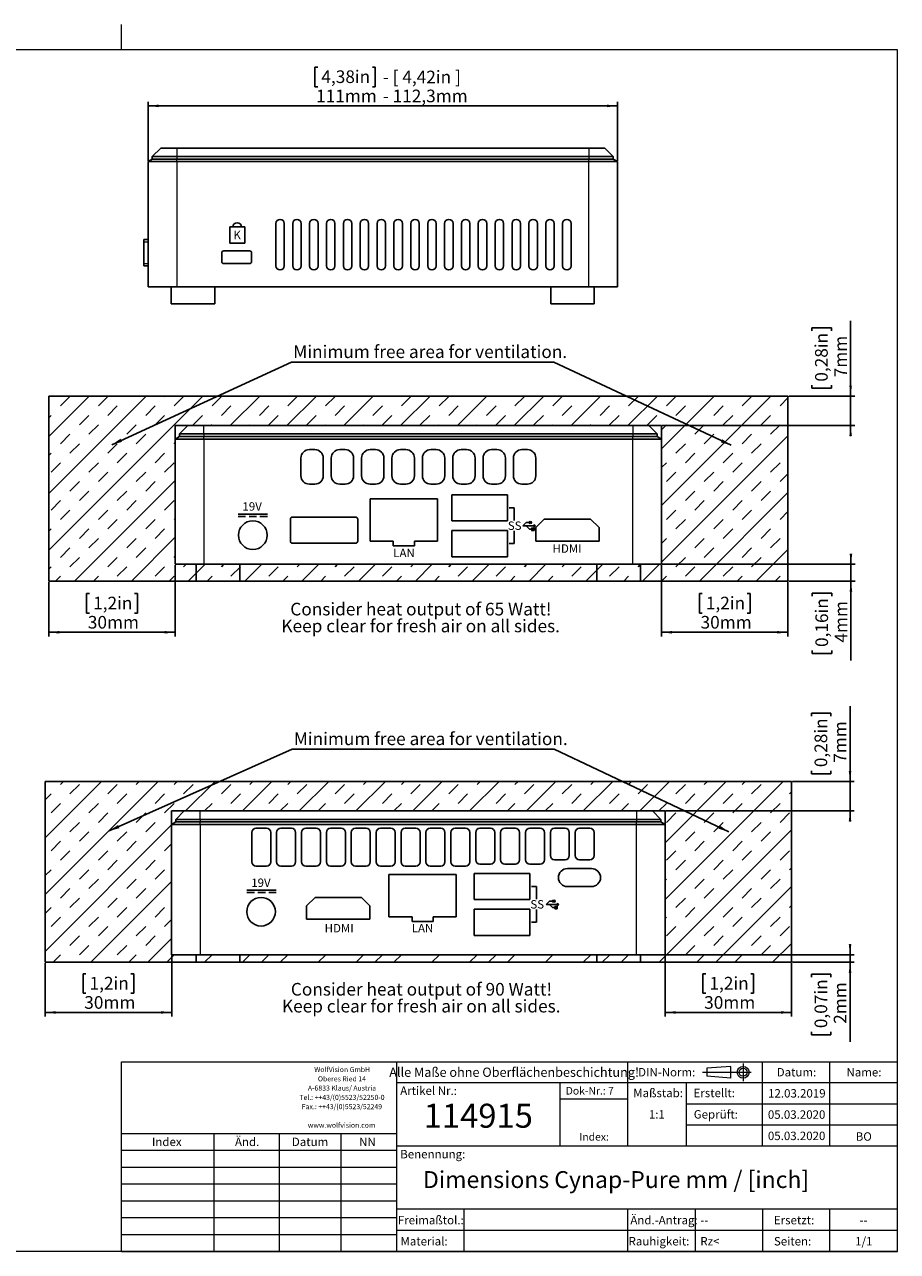
# Model space of a CAD drawing. Units: millimetres. Extents: x 0 to 414, y 0 to 297.
# Drawn here: x 207 to 414, y 6 to 297 of the extents above; entities that cross this region are included whole.
import ezdxf

# ---------------------------------------------------------------- set-up
doc = ezdxf.new("R2010")
doc.units = ezdxf.units.MM
doc.layers.add('BEMAßUNG', color=7, linetype='Continuous')
doc.layers.add('KONTUR', color=7, linetype='Continuous')
doc.styles.add('SLDTEXTSTYLE0', font='TXT', dxfattribs={"width": 0.605})
doc.dimstyles.new('SLDDIMSTYLE0', dxfattribs={"dimtxt": 3, "dimasz": 2.5, "dimexe": 0, "dimexo": 0.0625, "dimgap": 0.75, "dimtad": 1, "dimdec": 0, "dimrnd": 1e-09, "dimzin": 12, "dimdsep": 46, "dimtxsty": 'SLDTEXTSTYLE0', "dimsah": 1, "dimcen": 0.09, "dimadec": 0, "dimazin": 3, "dimtfac": 1, "dimtofl": 0, "dimtmove": 0, "dimatfit": 3, "dimfxl": 0, "dimfrac": 2, "dimtolj": 1, "dimtzin": 12, "dimarcsym": 0})
doc.dimstyles.new('SLDDIMSTYLE1', dxfattribs={"dimtxt": 3, "dimasz": 2.5, "dimexe": 0, "dimexo": 0.0625, "dimgap": 0.75, "dimtad": 1, "dimrnd": 1e-09, "dimzin": 12, "dimdsep": 46, "dimtxsty": 'SLDTEXTSTYLE0', "dimsah": 1, "dimcen": 0.09, "dimadec": 0, "dimazin": 3, "dimtfac": 1, "dimtofl": 0, "dimtmove": 0, "dimatfit": 3, "dimfxl": 0, "dimfrac": 2, "dimtolj": 1, "dimtzin": 12, "dimarcsym": 0})
doc.dimstyles.new('SLDDIMSTYLE2', dxfattribs={"dimtxt": 3, "dimasz": 2.5, "dimexe": 0, "dimexo": 0.0625, "dimgap": 0.75, "dimtad": 1, "dimrnd": 1e-09, "dimzin": 12, "dimdsep": 46, "dimtxsty": 'SLDTEXTSTYLE0', "dimsah": 1, "dimcen": 0.09, "dimadec": 0, "dimazin": 3, "dimtfac": 1, "dimtmove": 0, "dimatfit": 0, "dimfxl": 0, "dimfrac": 2, "dimtolj": 1, "dimtzin": 12, "dimarcsym": 0})
doc.dimstyles.new('SLDDIMSTYLE3', dxfattribs={"dimtxt": 3, "dimasz": 2.5, "dimexe": 0, "dimexo": 0.0625, "dimgap": 0.75, "dimtad": 1, "dimdec": 1, "dimrnd": 1e-09, "dimzin": 12, "dimdsep": 46, "dimtxsty": 'SLDTEXTSTYLE0', "dimsah": 1, "dimcen": 0.09, "dimadec": 0, "dimazin": 3, "dimtfac": 1, "dimtmove": 0, "dimatfit": 0, "dimfxl": 0, "dimfrac": 2, "dimtolj": 1, "dimtzin": 12, "dimarcsym": 0})
doc.dimstyles.new('SLDDIMSTYLE4', dxfattribs={"dimtxt": 0.18, "dimasz": 2.5, "dimexe": 0, "dimexo": 0.0625, "dimgap": 0, "dimtad": 0, "dimtih": 1, "dimtoh": 1, "dimdec": 0, "dimrnd": 1e-09, "dimzin": 0, "dimdsep": 46, "dimtxsty": 'Standard', "dimsah": 1, "dimcen": 0.09, "dimadec": 0, "dimazin": 0, "dimtfac": 2.5, "dimtdec": 0, "dimtofl": 0, "dimtmove": 0, "dimatfit": 3, "dimfxl": 0, "dimfrac": 2, "dimtolj": 1, "dimtzin": 0, "dimarcsym": 0})
doc.dimstyles.new('SLDDIMSTYLE8', dxfattribs={"dimtxt": 3, "dimasz": 2.5, "dimexe": 0, "dimexo": 0.0625, "dimgap": 0.75, "dimtad": 1, "dimdec": 0, "dimrnd": 1e-09, "dimzin": 12, "dimdsep": 46, "dimtxsty": 'SLDTEXTSTYLE0', "dimsah": 1, "dimcen": 0.09, "dimadec": 0, "dimazin": 3, "dimtfac": 1, "dimtmove": 0, "dimatfit": 0, "dimfxl": 0, "dimfrac": 2, "dimtolj": 1, "dimtzin": 12, "dimarcsym": 0})

# ---------------------------------------------------------------- blocks, each defined once
blk = doc.blocks.new('SW_NOTE_1')
at = {"layer": 'BEMAßUNG', "color": 0, "char_height": 1.2, "attachment_point": 2, "style": 'SLDTEXTSTYLE0'}
for s, insert in [('WolfVision GmbH', (6.45, 1.55)), ('A-6833 Klaus/ Austria', (6.4, -2.85)), ('Oberes Ried 14', (6.39, -0.65)), ('Tel.: ++43/(0)5523/52250-0', (6.39, -5.05)), ('Fax.: ++43/(0)5523/52249', (6.38, -7.25)), ('www.wolfvision.com', (6.3, -11.65))]:
    blk.add_mtext(s, dxfattribs=dict(at, insert=insert))
blk = doc.blocks.new('_D_2')
at = {"layer": 'BEMAßUNG'}
for p, q in [((276.54, 286.86), (275.85, 286.86)), ((275.85, 286.86), (275.85, 282.26)), ((289.48, 286.86), (290.17, 286.86)), ((290.17, 286.86), (290.17, 282.26)), ((275.85, 282.26), (276.54, 282.26)), ((290.17, 282.26), (289.48, 282.26)), ((236.3, 264.7), (236.3, 278.7)), ((347.6, 277.7), (236.3, 277.7)), ((347.6, 264.7), (347.6, 278.7))]:
    blk.add_line(p, q, dxfattribs=at)
for points in [[(236.3, 277.7), (238.8, 277.39), (238.8, 278.01)], [(347.6, 277.7), (345.1, 278.01), (345.1, 277.39)]]:
    blk.add_solid(points, dxfattribs=at)
at = {"layer": 'BEMAßUNG', "char_height": 3, "attachment_point": 1, "style": 'SLDTEXTSTYLE0'}
for s, insert in [('4,38in', (277.39, 286.13)), ('111mm', (276.14, 281.56))]:
    blk.add_mtext(s, dxfattribs=dict(at, insert=insert))
blk = doc.blocks.new('SW_NOTE_4')
at = {"layer": 'BEMAßUNG', "color": 0, "char_height": 3, "attachment_point": 1, "style": 'SLDTEXTSTYLE0'}
for s, insert in [('- [ 4,42in ]', (0, 3.87)), ('- 112,3mm', (0, -0.63))]:
    blk.add_mtext(s, dxfattribs=dict(at, insert=insert))
blk = doc.blocks.new('_D_3')
at = {"layer": 'BEMAßUNG'}
for p, q in [((242.74, 168.78), (242.74, 151.86)), ((212.74, 164.78), (212.74, 151.86)), ((222.41, 162.03), (221.72, 162.03)), ((221.72, 162.03), (221.72, 157.42)), ((233.06, 162.03), (233.75, 162.03)), ((233.75, 162.03), (233.75, 157.42)), ((221.72, 157.42), (222.41, 157.42)), ((233.75, 157.42), (233.06, 157.42)), ((242.74, 152.86), (212.74, 152.86))]:
    blk.add_line(p, q, dxfattribs=at)
for points in [[(212.74, 152.86), (215.24, 152.55), (215.24, 153.17)], [(242.74, 152.86), (240.24, 153.17), (240.24, 152.55)]]:
    blk.add_solid(points, dxfattribs=at)
at = {"layer": 'BEMAßUNG', "char_height": 3, "attachment_point": 1, "style": 'SLDTEXTSTYLE0'}
for s, insert in [('1,2in', (223.27, 161.29)), ('30mm', (222.01, 156.73))]:
    blk.add_mtext(s, dxfattribs=dict(at, insert=insert))
blk = doc.blocks.new('_D_4')
at = {"layer": 'BEMAßUNG'}
for p, q in [((358.04, 168.78), (358.04, 151.86)), ((388.04, 164.78), (388.04, 151.86)), ((367.71, 162.03), (367.02, 162.03)), ((367.02, 162.03), (367.02, 157.42)), ((378.36, 162.03), (379.05, 162.03)), ((379.05, 162.03), (379.05, 157.42)), ((367.02, 157.42), (367.71, 157.42)), ((379.05, 157.42), (378.36, 157.42)), ((358.04, 152.86), (388.04, 152.86))]:
    blk.add_line(p, q, dxfattribs=at)
for points in [[(358.04, 152.86), (360.54, 152.55), (360.54, 153.17)], [(388.04, 152.86), (385.54, 153.17), (385.54, 152.55)]]:
    blk.add_solid(points, dxfattribs=at)
at = {"layer": 'BEMAßUNG', "char_height": 3, "attachment_point": 1, "style": 'SLDTEXTSTYLE0'}
for s, insert in [('1,2in', (368.57, 161.29)), ('30mm', (367.31, 156.73))]:
    blk.add_mtext(s, dxfattribs=dict(at, insert=insert))
blk = doc.blocks.new('_D_5')
at = {"layer": 'BEMAßUNG'}
for p, q in [((393.72, 224.38), (393.72, 225.07)), ((393.72, 225.07), (398.33, 225.07)), ((398.33, 225.07), (398.33, 224.38)), ((402.89, 208.88), (402.89, 226.73)), ((393.72, 211.43), (393.72, 210.74)), ((393.72, 210.74), (398.33, 210.74)), ((398.33, 210.74), (398.33, 211.43)), ((388.24, 208.88), (403.89, 208.88)), ((402.89, 201.88), (402.89, 208.88)), ((358.24, 201.88), (403.89, 201.88)), ((402.89, 201.88), (402.89, 199.38))]:
    blk.add_line(p, q, dxfattribs=at)
for points in [[(402.89, 208.88), (403.2, 211.38), (402.58, 211.38)], [(402.89, 201.88), (402.58, 199.38), (403.2, 199.38)]]:
    blk.add_solid(points, dxfattribs=at)
at = {"layer": 'BEMAßUNG', "char_height": 3, "attachment_point": 1, "rotation": 90, "style": 'SLDTEXTSTYLE0'}
for s, insert in [('0,28in', (394.46, 212.29)), ('7mm', (399.02, 213.33))]:
    blk.add_mtext(s, dxfattribs=dict(at, insert=insert))
blk = doc.blocks.new('_D_6')
at = {"layer": 'BEMAßUNG'}
for p, q in [((358.24, 168.98), (403.97, 168.98)), ((402.97, 168.98), (402.97, 171.48)), ((402.97, 168.98), (402.97, 164.98)), ((388.24, 164.98), (403.97, 164.98)), ((402.97, 164.98), (402.97, 146.16)), ((393.8, 161.46), (393.8, 162.15)), ((393.8, 162.15), (398.41, 162.15)), ((398.41, 162.15), (398.41, 161.46)), ((393.8, 148.51), (393.8, 147.82)), ((398.41, 147.82), (398.41, 148.51)), ((393.8, 147.82), (398.41, 147.82))]:
    blk.add_line(p, q, dxfattribs=at)
for points in [[(402.97, 168.98), (403.28, 171.48), (402.66, 171.48)], [(402.97, 164.98), (402.66, 162.48), (403.28, 162.48)]]:
    blk.add_solid(points, dxfattribs=at)
at = {"layer": 'BEMAßUNG', "char_height": 3, "attachment_point": 1, "rotation": 90, "style": 'SLDTEXTSTYLE0'}
for s, insert in [('0,16in', (394.54, 149.37)), ('4mm', (399.1, 150.41))]:
    blk.add_mtext(s, dxfattribs=dict(at, insert=insert))
blk = doc.blocks.new('SW_NOTE_5')
at = {"layer": 'BEMAßUNG', "color": 0, "char_height": 3, "attachment_point": 2, "style": 'SLDTEXTSTYLE0'}
for s, insert in [('Consider heat output of 65 Watt!', (29.34, 3.87)), ('Keep clear for fresh air on all sides.', (29.29, -0.13))]:
    blk.add_mtext(s, dxfattribs=dict(at, insert=insert))
blk = doc.blocks.new('SW_NOTE_6')
at = {"layer": 'BEMAßUNG', "color": 0}
for p, q in [((-1.12, 0), (-62.16, 0)), ((-61.28, 0), (0, 0))]:
    blk.add_line(p, q, dxfattribs=at)
at = {"layer": 'BEMAßUNG', "color": 0, "insert": (-61.76, 3.95), "char_height": 3, "attachment_point": 1, "style": 'SLDTEXTSTYLE0'}
blk.add_mtext('Minimum free area for ventilation.', dxfattribs=at)
blk = doc.blocks.new('_D_10')
at = {"layer": 'BEMAßUNG'}
for p, q in [((241.89, 76.18), (241.89, 61.69)), ((211.89, 74.38), (211.89, 61.69)), ((221.56, 71.86), (220.87, 71.86)), ((220.87, 71.86), (220.87, 67.25)), ((232.21, 71.86), (232.9, 71.86)), ((232.9, 71.86), (232.9, 67.25)), ((220.87, 67.25), (221.56, 67.25)), ((232.9, 67.25), (232.21, 67.25)), ((241.89, 62.69), (211.89, 62.69))]:
    blk.add_line(p, q, dxfattribs=at)
for points in [[(211.89, 62.69), (214.39, 62.38), (214.39, 63)], [(241.89, 62.69), (239.39, 63), (239.39, 62.38)]]:
    blk.add_solid(points, dxfattribs=at)
at = {"layer": 'BEMAßUNG', "char_height": 3, "attachment_point": 1, "style": 'SLDTEXTSTYLE0'}
for s, insert in [('1,2in', (222.42, 71.12)), ('30mm', (221.16, 66.56))]:
    blk.add_mtext(s, dxfattribs=dict(at, insert=insert))
blk = doc.blocks.new('_D_11')
at = {"layer": 'BEMAßUNG'}
for p, q in [((358.89, 76.18), (358.89, 61.69)), ((388.89, 74.38), (388.89, 61.69)), ((368.56, 71.86), (367.87, 71.86)), ((367.87, 71.86), (367.87, 67.25)), ((379.21, 71.86), (379.9, 71.86)), ((379.9, 71.86), (379.9, 67.25)), ((367.87, 67.25), (368.56, 67.25)), ((379.9, 67.25), (379.21, 67.25)), ((358.89, 62.69), (388.89, 62.69))]:
    blk.add_line(p, q, dxfattribs=at)
for points in [[(358.89, 62.69), (361.39, 62.38), (361.39, 63)], [(388.89, 62.69), (386.39, 63), (386.39, 62.38)]]:
    blk.add_solid(points, dxfattribs=at)
at = {"layer": 'BEMAßUNG', "char_height": 3, "attachment_point": 1, "style": 'SLDTEXTSTYLE0'}
for s, insert in [('1,2in', (369.42, 71.12)), ('30mm', (368.16, 66.56))]:
    blk.add_mtext(s, dxfattribs=dict(at, insert=insert))
blk = doc.blocks.new('_D_12')
at = {"layer": 'BEMAßUNG'}
for p, q in [((402.76, 117.48), (402.76, 135.3)), ((393.6, 132.95), (393.6, 133.64)), ((393.6, 133.64), (398.2, 133.64)), ((398.2, 133.64), (398.2, 132.95)), ((393.6, 120), (393.6, 119.31)), ((393.6, 119.31), (398.2, 119.31)), ((398.2, 119.31), (398.2, 120)), ((389.09, 117.48), (403.76, 117.48)), ((402.76, 117.48), (402.76, 110.48)), ((359.09, 110.48), (403.76, 110.48)), ((402.76, 110.48), (402.76, 107.98))]:
    blk.add_line(p, q, dxfattribs=at)
for points in [[(402.76, 117.48), (403.07, 119.98), (402.45, 119.98)], [(402.76, 110.48), (402.45, 107.98), (403.07, 107.98)]]:
    blk.add_solid(points, dxfattribs=at)
at = {"layer": 'BEMAßUNG', "char_height": 3, "attachment_point": 1, "rotation": 90, "style": 'SLDTEXTSTYLE0'}
for s, insert in [('0,28in', (394.34, 120.86)), ('7mm', (398.9, 121.9))]:
    blk.add_mtext(s, dxfattribs=dict(at, insert=insert))
blk = doc.blocks.new('_D_13')
at = {"layer": 'BEMAßUNG'}
for p, q in [((402.76, 76.38), (402.76, 78.88)), ((359.09, 76.38), (403.76, 76.38)), ((402.76, 76.38), (402.76, 74.58)), ((389.09, 74.58), (403.76, 74.58)), ((402.76, 74.58), (402.76, 55.75)), ((393.6, 71.05), (393.6, 71.74)), ((393.6, 71.74), (398.2, 71.74)), ((398.2, 71.74), (398.2, 71.05)), ((393.6, 58.1), (393.6, 57.41)), ((393.6, 57.41), (398.2, 57.41)), ((398.2, 57.41), (398.2, 58.1))]:
    blk.add_line(p, q, dxfattribs=at)
for points in [[(402.76, 76.38), (403.07, 78.88), (402.45, 78.88)], [(402.76, 74.58), (402.45, 72.08), (403.07, 72.08)]]:
    blk.add_solid(points, dxfattribs=at)
at = {"layer": 'BEMAßUNG', "char_height": 3, "attachment_point": 1, "rotation": 90, "style": 'SLDTEXTSTYLE0'}
for s, insert in [('0,07in', (394.34, 58.96)), ('2mm', (398.9, 60))]:
    blk.add_mtext(s, dxfattribs=dict(at, insert=insert))
blk = doc.blocks.new('SW_NOTE_8')
at = {"layer": 'BEMAßUNG', "color": 0, "char_height": 3, "attachment_point": 2, "style": 'SLDTEXTSTYLE0'}
for s, insert in [('Consider heat output of 90 Watt!', (29.34, 3.87)), ('Keep clear for fresh air on all sides.', (29.29, -0.13))]:
    blk.add_mtext(s, dxfattribs=dict(at, insert=insert))
blk = doc.blocks.new('SW_NOTE_9')
at = {"layer": 'BEMAßUNG', "color": 0}
for p, q in [((61.04, 0), (0, 0)), ((0.88, 0), (62.16, 0))]:
    blk.add_line(p, q, dxfattribs=at)
at = {"layer": 'BEMAßUNG', "color": 0, "insert": (0.42, 3.93), "char_height": 3, "attachment_point": 1, "style": 'SLDTEXTSTYLE0'}
blk.add_mtext('Minimum free area for ventilation.', dxfattribs=at)

msp = doc.modelspace()

# ---------------------------------------------------------------- hatches: boundary and pattern name
at = {"layer": 'BEMAßUNG'}
h = msp.add_hatch(dxfattribs=at)
h.set_pattern_fill('INSUL', angle=45, style=0)
h.paths.add_polyline_path([(212.735, 208.885), (212.735, 164.985), (388.035, 164.985), (388.035, 208.885)], flags=0)
h.paths.add_polyline_path([(242.735, 168.985), (242.735, 201.885), (358.035, 201.885), (358.035, 168.985)], flags=0)
h = msp.add_hatch(color=7, dxfattribs=at)
edge = h.paths.add_edge_path(flags=0)
edge.add_arc((326.94, 178.905), 0.3, 0, 360)
for color, points in [(7, [(327.24, 177.605), (327.84, 177.605), (327.84, 177.005), (327.24, 177.005)]), (7, [(327.84, 177.819), (327.84, 178.419), (328.14, 178.105)]), (7, [(332.721, 87.884), (332.721, 87.284), (333.321, 87.284), (333.321, 87.884)]), (256, [(333.403, 87.993), (333.403, 88.593), (333.703, 88.279)])]:
    msp.add_hatch(color=color, dxfattribs=at).paths.add_polyline_path(points, flags=0)
h = msp.add_hatch(dxfattribs=at)
h.set_pattern_fill('INSUL', angle=45, style=0)
h.paths.add_polyline_path([(211.885, 117.476), (211.885, 74.576), (388.885, 74.576), (388.885, 117.476)], flags=0)
h.paths.add_polyline_path([(241.885, 76.376), (241.885, 110.476), (358.885, 110.476), (358.885, 76.376)], flags=0)
h = msp.add_hatch(color=256, dxfattribs=at)
edge = h.paths.add_edge_path(flags=0)
edge.add_arc((332.503, 89.079), 0.3, 0, 360)

# ---------------------------------------------------------------- linework, layer by layer
at = {"color": 7, "linetype": 'Continuous', "lineweight": 30}
for p, q in [((236.303, 264.496), (237.303, 265.096)), ((239.303, 267.696), (237.303, 265.696)), ((243.103, 265.696), (237.303, 265.696)), ((237.303, 265.696), (237.303, 265.096)), ((237.303, 265.096), (243.103, 265.096)), ((239.303, 267.696), (243.103, 267.696)), ((243.103, 267.696), (340.803, 267.696)), ((340.803, 265.696), (243.103, 265.696)), ((243.103, 265.096), (340.803, 265.096)), ((340.803, 267.696), (344.603, 267.696)), ((346.603, 265.696), (340.803, 265.696)), ((340.803, 265.096), (346.603, 265.096)), ((344.603, 267.696), (346.603, 265.696)), ((346.603, 265.696), (346.603, 265.096)), ((346.603, 265.096), (347.603, 264.496)), ((236.303, 234.796), (236.303, 264.496)), ((243.103, 264.496), (236.303, 264.496)), ((340.803, 264.496), (243.103, 264.496)), ((347.603, 264.496), (340.803, 264.496)), ((347.603, 264.496), (347.603, 234.796)), ((347.61, 260.184), (347.603, 260.184)), ((347.61, 258.927), (347.603, 258.927)), ((347.603, 258.56), (347.61, 258.56)), ((347.603, 258.539), (347.61, 258.539)), ((347.61, 258.189), (347.603, 258.189)), ((347.603, 257.935), (347.61, 257.935)), ((347.603, 257.935), (347.61, 257.935)), ((347.61, 257.663), (347.603, 257.663)), ((347.603, 257.296), (347.61, 257.296)), ((266.603, 249.796), (266.603, 239.796)), ((268.603, 239.796), (268.603, 249.796)), ((270.603, 249.796), (270.603, 239.796)), ((272.603, 239.796), (272.603, 249.796)), ((274.603, 249.796), (274.603, 239.796)), ((276.603, 239.796), (276.603, 249.796)), ((278.603, 249.796), (278.603, 239.796)), ((280.603, 239.796), (280.603, 249.796)), ((282.603, 249.796), (282.603, 239.796)), ((284.603, 239.796), (284.603, 249.796)), ((286.603, 249.796), (286.603, 239.796)), ((288.603, 239.796), (288.603, 249.796)), ((290.603, 249.796), (290.603, 239.796)), ((292.603, 239.796), (292.603, 249.796)), ((294.603, 249.796), (294.603, 239.796)), ((296.603, 239.796), (296.603, 249.796)), ((298.603, 249.796), (298.603, 239.796)), ((300.603, 239.796), (300.603, 249.796)), ((302.603, 249.796), (302.603, 239.796)), ((304.603, 239.796), (304.603, 249.796)), ((306.603, 249.796), (306.603, 239.796)), ((308.603, 239.796), (308.603, 249.796)), ((310.603, 249.796), (310.603, 239.796)), ((312.603, 239.796), (312.603, 249.796)), ((314.603, 249.796), (314.603, 239.796)), ((316.603, 239.796), (316.603, 249.796)), ((318.603, 249.796), (318.603, 239.796)), ((320.603, 239.796), (320.603, 249.796)), ((322.603, 249.796), (322.603, 239.796)), ((324.603, 239.796), (324.603, 249.796)), ((326.603, 249.796), (326.603, 239.796)), ((328.603, 239.796), (328.603, 249.796)), ((330.603, 249.796), (330.603, 239.796)), ((332.603, 239.796), (332.603, 249.796)), ((334.603, 249.796), (334.603, 239.796)), ((336.603, 239.796), (336.603, 249.796)), ((235.303, 245.496), (235.303, 245.996)), ((235.303, 245.996), (236.303, 245.996)), ((235.303, 240.296), (235.303, 245.496)), ((253.753, 242.796), (253.753, 240.796)), ((260.353, 243.296), (254.253, 243.296)), ((260.853, 240.796), (260.853, 242.796)), ((235.303, 239.796), (235.303, 240.296)), ((235.303, 239.796), (236.303, 239.796)), ((254.253, 240.296), (260.353, 240.296)), ((243.103, 234.796), (236.303, 234.796)), ((241.803, 234.796), (241.803, 230.796)), ((243.103, 234.796), (340.803, 234.796)), ((252.103, 230.796), (252.103, 234.796)), ((331.803, 234.796), (331.803, 230.796)), ((347.603, 234.796), (340.803, 234.796)), ((342.103, 230.796), (342.103, 234.796)), ((252.103, 230.796), (241.803, 230.796)), ((342.103, 230.796), (331.803, 230.796)), ((243.735, 199.885), (245.735, 201.885)), ((245.735, 201.885), (249.535, 201.885)), ((249.535, 201.885), (351.235, 201.885)), ((351.235, 201.885), (355.035, 201.885)), ((355.035, 201.885), (357.035, 199.885)), ((243.735, 199.285), (242.735, 198.685)), ((249.535, 198.685), (242.735, 198.685)), ((242.735, 168.985), (242.735, 198.685)), ((243.735, 199.885), (243.735, 199.285)), ((249.535, 199.885), (243.735, 199.885)), ((243.735, 199.285), (249.535, 199.285)), ((351.235, 199.885), (249.535, 199.885)), ((249.535, 199.285), (351.235, 199.285)), ((351.235, 198.685), (249.535, 198.685)), ((357.035, 199.885), (351.235, 199.885)), ((351.235, 199.285), (357.035, 199.285)), ((358.035, 198.685), (351.235, 198.685)), ((357.035, 199.885), (357.035, 199.285)), ((358.035, 198.685), (357.035, 199.285)), ((358.035, 198.685), (358.035, 168.985)), ((275.835, 196.185), (274.535, 196.185)), ((283.035, 196.185), (281.735, 196.185)), ((290.235, 196.185), (288.935, 196.185)), ((297.435, 196.185), (296.135, 196.185)), ((304.635, 196.185), (303.335, 196.185)), ((311.835, 196.185), (310.535, 196.185)), ((319.035, 196.185), (317.735, 196.185)), ((326.235, 196.185), (324.935, 196.185)), ((272.535, 194.185), (272.535, 189.985)), ((277.835, 189.985), (277.835, 194.185)), ((279.735, 194.185), (279.735, 189.985)), ((285.035, 189.985), (285.035, 194.185)), ((286.935, 194.185), (286.935, 189.985)), ((292.235, 189.985), (292.235, 194.185)), ((294.135, 194.185), (294.135, 189.985)), ((299.435, 189.985), (299.435, 194.185)), ((301.335, 194.185), (301.335, 189.985)), ((306.635, 189.985), (306.635, 194.185)), ((308.535, 194.185), (308.535, 189.985)), ((313.835, 189.985), (313.835, 194.185)), ((315.735, 194.185), (315.735, 189.985)), ((321.035, 189.985), (321.035, 194.185)), ((322.935, 194.185), (322.935, 189.985)), ((328.235, 189.985), (328.235, 194.185)), ((274.535, 187.985), (275.835, 187.985)), ((281.735, 187.985), (283.035, 187.985)), ((288.935, 187.985), (290.235, 187.985)), ((296.135, 187.985), (297.435, 187.985)), ((303.335, 187.985), (304.635, 187.985)), ((310.535, 187.985), (311.835, 187.985)), ((317.735, 187.985), (319.035, 187.985)), ((324.935, 187.985), (326.235, 187.985)), ((304.935, 184.485), (288.935, 184.485)), ((288.935, 184.485), (288.935, 174.485)), ((304.935, 174.485), (304.935, 184.485)), ((321.535, 185.485), (308.335, 185.485)), ((308.335, 185.485), (308.335, 179.285)), ((321.535, 179.285), (321.535, 185.485)), ((270.035, 179.685), (270.035, 174.485)), ((285.535, 180.185), (270.535, 180.185)), ((286.035, 174.485), (286.035, 179.685)), ((308.335, 179.285), (321.535, 179.285)), ((330.235, 179.685), (328.235, 177.685)), ((328.235, 177.685), (328.235, 174.485)), ((341.235, 179.685), (330.235, 179.685)), ((343.235, 177.685), (341.235, 179.685)), ((343.235, 174.485), (343.235, 177.685)), ((321.535, 176.985), (308.335, 176.985)), ((308.335, 176.985), (308.335, 170.785)), ((321.535, 170.785), (321.535, 176.985)), ((270.535, 173.985), (285.535, 173.985)), ((288.935, 174.485), (294.435, 174.485)), ((294.435, 174.485), (294.435, 173.385)), ((294.435, 173.385), (299.435, 173.385)), ((299.435, 173.385), (299.435, 174.485)), ((299.435, 174.485), (304.935, 174.485)), ((328.235, 174.485), (343.235, 174.485)), ((249.535, 168.985), (242.735, 168.985)), ((247.735, 168.985), (247.735, 164.985)), ((249.535, 168.985), (351.235, 168.985)), ((258.035, 164.985), (258.035, 168.985)), ((308.335, 170.785), (321.535, 170.785)), ((342.735, 168.985), (342.735, 164.985)), ((358.035, 168.985), (351.235, 168.985)), ((353.035, 164.985), (353.035, 168.985)), ((252.885, 164.985), (247.735, 164.985)), ((258.035, 164.985), (252.885, 164.985)), ((347.885, 164.985), (342.735, 164.985)), ((353.035, 164.985), (347.885, 164.985)), ((242.885, 107.876), (241.885, 107.276)), ((242.885, 108.476), (244.885, 110.476)), ((242.885, 108.476), (242.885, 107.876)), ((248.685, 108.476), (242.885, 108.476)), ((242.885, 107.876), (248.685, 107.876)), ((244.885, 110.476), (248.685, 110.476)), ((248.685, 110.476), (352.085, 110.476)), ((352.085, 108.476), (248.685, 108.476)), ((248.685, 107.876), (352.085, 107.876)), ((352.085, 110.476), (355.885, 110.476)), ((357.885, 108.476), (352.085, 108.476)), ((352.085, 107.876), (357.885, 107.876)), ((355.885, 110.476), (357.885, 108.476)), ((357.885, 108.476), (357.885, 107.876)), ((358.885, 107.276), (357.885, 107.876)), ((248.685, 107.276), (241.885, 107.276)), ((241.885, 76.376), (241.885, 107.276)), ((352.085, 107.276), (248.685, 107.276)), ((260.885, 105.376), (260.885, 98.376)), ((264.385, 106.376), (261.885, 106.376)), ((265.385, 98.376), (265.385, 105.376)), ((266.785, 105.376), (266.785, 98.376)), ((270.285, 106.376), (267.785, 106.376)), ((271.285, 98.376), (271.285, 105.376)), ((272.685, 105.376), (272.685, 98.376)), ((276.185, 106.376), (273.685, 106.376)), ((277.185, 98.376), (277.185, 105.376)), ((278.585, 105.376), (278.585, 98.376)), ((282.085, 106.376), (279.585, 106.376)), ((283.085, 98.376), (283.085, 105.376)), ((284.485, 105.376), (284.485, 98.376)), ((287.985, 106.376), (285.485, 106.376)), ((288.985, 98.376), (288.985, 105.376)), ((290.385, 105.376), (290.385, 98.376)), ((293.885, 106.376), (291.385, 106.376)), ((294.885, 98.376), (294.885, 105.376)), ((296.285, 105.376), (296.285, 98.376)), ((299.785, 106.376), (297.285, 106.376)), ((300.785, 98.376), (300.785, 105.376)), ((302.185, 105.376), (302.185, 98.376)), ((305.685, 106.376), (303.185, 106.376)), ((306.685, 98.376), (306.685, 105.376)), ((308.085, 105.376), (308.085, 98.376)), ((311.585, 106.376), (309.085, 106.376)), ((312.585, 98.376), (312.585, 105.376)), ((313.985, 105.376), (313.985, 98.876)), ((317.485, 106.376), (314.985, 106.376)), ((318.485, 98.876), (318.485, 105.376)), ((319.885, 105.376), (319.885, 98.876)), ((323.385, 106.376), (320.885, 106.376)), ((324.385, 98.876), (324.385, 105.376)), ((325.785, 105.376), (325.785, 98.876)), ((329.285, 106.376), (326.785, 106.376)), ((330.285, 98.876), (330.285, 105.376)), ((331.685, 105.376), (331.685, 99.876)), ((335.185, 106.376), (332.685, 106.376)), ((336.185, 99.876), (336.185, 105.376)), ((337.585, 105.376), (337.585, 99.876)), ((341.085, 106.376), (338.585, 106.376)), ((342.085, 99.876), (342.085, 105.376)), ((358.885, 107.276), (352.085, 107.276)), ((358.885, 107.276), (358.885, 76.376)), ((261.885, 97.376), (264.385, 97.376)), ((267.785, 97.376), (270.285, 97.376)), ((273.685, 97.376), (276.185, 97.376)), ((279.585, 97.376), (282.085, 97.376)), ((285.485, 97.376), (287.985, 97.376)), ((291.385, 97.376), (293.885, 97.376)), ((297.285, 97.376), (299.785, 97.376)), ((303.185, 97.376), (305.685, 97.376)), ((309.085, 97.376), (311.585, 97.376)), ((314.985, 97.876), (317.485, 97.876)), ((320.885, 97.876), (323.385, 97.876)), ((326.785, 97.876), (329.285, 97.876)), ((332.685, 98.876), (335.185, 98.876)), ((335.735, 96.826), (341.435, 96.826)), ((338.585, 98.876), (341.085, 98.876)), ((309.385, 95.376), (293.385, 95.376)), ((293.385, 95.376), (293.385, 85.376)), ((309.385, 85.376), (309.385, 95.376)), ((326.785, 95.676), (313.585, 95.676)), ((313.585, 95.676), (313.585, 89.476)), ((326.785, 89.476), (326.785, 95.676)), ((341.435, 92.526), (335.735, 92.526)), ((275.885, 89.976), (273.885, 87.976)), ((273.885, 87.976), (273.885, 84.776)), ((286.885, 89.976), (275.885, 89.976)), ((288.885, 87.976), (286.885, 89.976)), ((288.885, 84.776), (288.885, 87.976)), ((313.585, 89.476), (326.785, 89.476)), ((273.885, 84.776), (288.885, 84.776)), ((293.385, 85.376), (298.885, 85.376)), ((298.885, 85.376), (298.885, 84.276)), ((303.885, 84.276), (303.885, 85.376)), ((303.885, 85.376), (309.385, 85.376)), ((326.785, 87.176), (313.585, 87.176)), ((313.585, 87.176), (313.585, 80.976)), ((326.785, 80.976), (326.785, 87.176)), ((298.885, 84.276), (303.885, 84.276)), ((313.585, 80.976), (326.785, 80.976)), ((248.685, 76.376), (241.885, 76.376)), ((247.735, 76.376), (247.735, 74.576)), ((248.685, 76.376), (352.085, 76.376)), ((258.035, 74.576), (258.035, 76.376)), ((342.735, 76.376), (342.735, 74.576)), ((358.885, 76.376), (352.085, 76.376)), ((353.035, 74.576), (353.035, 76.376)), ((247.735, 74.576), (258.035, 74.576)), ((342.735, 74.576), (353.035, 74.576))]:
    msp.add_line(p, q, dxfattribs=at)
at = {"color": 8, "linetype": 'Continuous', "lineweight": 0}
for p, q in [((243.103, 267.696), (243.103, 265.696)), ((243.103, 265.696), (243.103, 265.096)), ((243.103, 264.496), (243.103, 265.096)), ((340.803, 267.696), (340.803, 265.696)), ((340.803, 265.696), (340.803, 265.096)), ((340.803, 264.496), (340.803, 265.096)), ((243.103, 264.496), (243.103, 234.796)), ((340.803, 234.796), (340.803, 264.496)), ((235.303, 245.496), (236.303, 245.496)), ((235.303, 240.296), (236.303, 240.296)), ((249.535, 199.885), (249.535, 201.885)), ((351.235, 201.885), (351.235, 199.885)), ((249.535, 199.885), (249.535, 199.285)), ((249.535, 198.685), (249.535, 199.285)), ((249.535, 198.685), (249.535, 168.985)), ((351.235, 199.885), (351.235, 199.285)), ((351.235, 198.685), (351.235, 199.285)), ((351.235, 168.985), (351.235, 198.685)), ((248.685, 108.476), (248.685, 110.476)), ((248.685, 108.476), (248.685, 107.876)), ((248.685, 107.276), (248.685, 107.876)), ((352.085, 110.476), (352.085, 108.476)), ((352.085, 108.476), (352.085, 107.876)), ((352.085, 107.276), (352.085, 107.876)), ((248.685, 107.276), (248.685, 76.376)), ((352.085, 76.376), (352.085, 107.276))]:
    msp.add_line(p, q, dxfattribs=at)
at = {"color": 7, "linetype": 'Continuous', "lineweight": 30}
for centre in [(261.135, 175.885), (263.085, 86.576)]:
    msp.add_circle(centre, 3.4, dxfattribs=at)
for centre, radius, start, end in [((267.603, 249.796), 1, 0, 180), ((271.603, 249.796), 1, 0, 180), ((275.603, 249.796), 1, 0, 180), ((279.603, 249.796), 1, 0, 180), ((283.603, 249.796), 1, 0, 180), ((287.603, 249.796), 1, 0, 180), ((291.603, 249.796), 1, 0, 180), ((295.603, 249.796), 1, 0, 180), ((299.603, 249.796), 1, 0, 180), ((303.603, 249.796), 1, 0, 180), ((307.603, 249.796), 1, 0, 180), ((311.603, 249.796), 1, 0, 180), ((315.603, 249.796), 1, 0, 180), ((319.603, 249.796), 1, 0, 180), ((323.603, 249.796), 1, 0, 180), ((327.603, 249.796), 1, 0, 180), ((331.603, 249.796), 1, 0, 180), ((335.603, 249.796), 1, 0, 180), ((254.253, 242.796), 0.5, 90, 180), ((260.353, 242.796), 0.5, 0, 90), ((254.253, 240.796), 0.5, 180, 270), ((260.353, 240.796), 0.5, 270, 0), ((267.603, 239.796), 1, 180, 0), ((271.603, 239.796), 1, 180, 0), ((275.603, 239.796), 1, 180, 0), ((279.603, 239.796), 1, 180, 0), ((283.603, 239.796), 1, 180, 0), ((287.603, 239.796), 1, 180, 0), ((291.603, 239.796), 1, 180, 0), ((295.603, 239.796), 1, 180, 0), ((299.603, 239.796), 1, 180, 0), ((303.603, 239.796), 1, 180, 0), ((307.603, 239.796), 1, 180, 0), ((311.603, 239.796), 1, 180, 0), ((315.603, 239.796), 1, 180, 0), ((319.603, 239.796), 1, 180, 0), ((323.603, 239.796), 1, 180, 0), ((327.603, 239.796), 1, 180, 0), ((331.603, 239.796), 1, 180, 0), ((335.603, 239.796), 1, 180, 0), ((274.535, 194.185), 2, 90, 180), ((275.835, 194.185), 2, 0, 90), ((281.735, 194.185), 2, 90, 180), ((283.035, 194.185), 2, 0, 90), ((288.935, 194.185), 2, 90, 180), ((290.235, 194.185), 2, 0, 90), ((296.135, 194.185), 2, 90, 180), ((297.435, 194.185), 2, 0, 90), ((303.335, 194.185), 2, 90, 180), ((304.635, 194.185), 2, 0, 90), ((310.535, 194.185), 2, 90, 180), ((311.835, 194.185), 2, 0, 90), ((317.735, 194.185), 2, 90, 180), ((319.035, 194.185), 2, 0, 90), ((324.935, 194.185), 2, 90, 180), ((326.235, 194.185), 2, 0, 90), ((274.535, 189.985), 2, 180, 270), ((275.835, 189.985), 2, 270, 0), ((281.735, 189.985), 2, 180, 270), ((283.035, 189.985), 2, 270, 0), ((288.935, 189.985), 2, 180, 270), ((290.235, 189.985), 2, 270, 0), ((296.135, 189.985), 2, 180, 270), ((297.435, 189.985), 2, 270, 0), ((303.335, 189.985), 2, 180, 270), ((304.635, 189.985), 2, 270, 0), ((310.535, 189.985), 2, 180, 270), ((311.835, 189.985), 2, 270, 0), ((317.735, 189.985), 2, 180, 270), ((319.035, 189.985), 2, 270, 0), ((324.935, 189.985), 2, 180, 270), ((326.235, 189.985), 2, 270, 0), ((270.535, 179.685), 0.5, 90, 180), ((285.535, 179.685), 0.5, 0, 90), ((270.535, 174.485), 0.5, 180, 270), ((285.535, 174.485), 0.5, 270, 0), ((261.885, 105.376), 1, 90, 180), ((264.385, 105.376), 1, 0, 90), ((267.785, 105.376), 1, 90, 180), ((270.285, 105.376), 1, 0, 90), ((273.685, 105.376), 1, 90, 180), ((276.185, 105.376), 1, 0, 90), ((279.585, 105.376), 1, 90, 180), ((282.085, 105.376), 1, 0, 90), ((285.485, 105.376), 1, 90, 180), ((287.985, 105.376), 1, 0, 90), ((291.385, 105.376), 1, 90, 180), ((293.885, 105.376), 1, 0, 90), ((297.285, 105.376), 1, 90, 180), ((299.785, 105.376), 1, 0, 90), ((303.185, 105.376), 1, 90, 180), ((305.685, 105.376), 1, 0, 90), ((309.085, 105.376), 1, 90, 180), ((311.585, 105.376), 1, 0, 90), ((314.985, 105.376), 1, 90, 180), ((317.485, 105.376), 1, 0, 90), ((320.885, 105.376), 1, 90, 180), ((323.385, 105.376), 1, 0, 90), ((326.785, 105.376), 1, 90, 180), ((329.285, 105.376), 1, 0, 90), ((332.685, 105.376), 1, 90, 180), ((335.185, 105.376), 1, 0, 90), ((338.585, 105.376), 1, 90, 180), ((341.085, 105.376), 1, 0, 90), ((332.685, 99.876), 1, 180, 270), ((335.185, 99.876), 1, 270, 0), ((338.585, 99.876), 1, 180, 270), ((341.085, 99.876), 1, 270, 0), ((261.885, 98.376), 1, 180, 270), ((264.385, 98.376), 1, 270, 0), ((267.785, 98.376), 1, 180, 270), ((270.285, 98.376), 1, 270, 0), ((273.685, 98.376), 1, 180, 270), ((276.185, 98.376), 1, 270, 0), ((279.585, 98.376), 1, 180, 270), ((282.085, 98.376), 1, 270, 0), ((285.485, 98.376), 1, 180, 270), ((287.985, 98.376), 1, 270, 0), ((291.385, 98.376), 1, 180, 270), ((293.885, 98.376), 1, 270, 0), ((297.285, 98.376), 1, 180, 270), ((299.785, 98.376), 1, 270, 0), ((303.185, 98.376), 1, 180, 270), ((305.685, 98.376), 1, 270, 0), ((309.085, 98.376), 1, 180, 270), ((311.585, 98.376), 1, 270, 0), ((314.985, 98.876), 1, 180, 270), ((317.485, 98.876), 1, 270, 0), ((320.885, 98.876), 1, 180, 270), ((323.385, 98.876), 1, 270, 0), ((326.785, 98.876), 1, 180, 270), ((329.285, 98.876), 1, 270, 0), ((335.735, 94.676), 2.15, 90, 270), ((341.435, 94.676), 2.15, 270, 90)]:
    msp.add_arc(centre, radius, start, end, dxfattribs=at)
at = {"layer": 'BEMAßUNG', "lineweight": 30}
for p, q in [((255.656, 249.004), (259.215, 249.004)), ((255.656, 249.004), (255.656, 245.152)), ((259.215, 249.004), (259.215, 245.152)), ((255.656, 245.152), (259.215, 245.152)), ((257.635, 180.885), (264.635, 180.885)), ((257.635, 180.285), (259.435, 180.285)), ((260.235, 180.285), (262.035, 180.285)), ((262.835, 180.285), (264.635, 180.285)), ((325.14, 178.105), (325.94, 178.905)), ((325.14, 178.105), (328.14, 178.105)), ((325.94, 178.905), (326.94, 178.905)), ((325.94, 178.105), (326.74, 177.305)), ((328.14, 178.105), (327.84, 178.419)), ((327.84, 177.819), (327.84, 178.419)), ((328.14, 178.105), (327.84, 177.819)), ((326.74, 177.305), (327.54, 177.305)), ((259.705, 91.717), (266.705, 91.717)), ((259.705, 91.117), (261.505, 91.117)), ((262.305, 91.117), (264.105, 91.117)), ((264.905, 91.117), (266.705, 91.117)), ((330.703, 88.279), (331.503, 89.079)), ((330.703, 88.279), (333.703, 88.279)), ((331.503, 89.079), (332.503, 89.079)), ((331.503, 88.279), (332.197, 87.584)), ((332.197, 87.584), (333.021, 87.584)), ((333.703, 88.279), (333.403, 88.593)), ((333.403, 87.993), (333.403, 88.593)), ((333.703, 88.279), (333.403, 87.993))]:
    msp.add_line(p, q, dxfattribs=at)
at = {"layer": 'BEMAßUNG'}
for p, q in [((212.735, 208.885), (388.035, 208.885)), ((212.735, 208.885), (212.735, 164.985)), ((388.035, 208.885), (388.035, 164.985)), ((242.735, 201.885), (358.035, 201.885)), ((242.735, 201.885), (242.735, 168.985)), ((358.035, 201.885), (358.035, 168.985)), ((321.935, 182.385), (323.135, 182.385)), ((323.135, 182.385), (323.135, 179.385)), ((323.135, 176.885), (323.135, 173.885)), ((323.135, 173.885), (321.935, 173.885)), ((242.735, 168.985), (358.035, 168.985)), ((212.735, 164.985), (388.035, 164.985)), ((211.885, 117.476), (388.885, 117.476)), ((211.885, 117.476), (211.885, 74.576)), ((388.885, 117.476), (388.885, 74.576)), ((241.885, 110.476), (358.885, 110.476)), ((241.885, 110.476), (241.885, 76.376)), ((358.885, 110.476), (358.885, 76.376)), ((327.185, 92.576), (328.385, 92.576)), ((328.385, 92.576), (328.385, 89.576)), ((328.385, 87.076), (328.385, 84.076)), ((328.385, 84.076), (327.185, 84.076)), ((241.885, 76.376), (358.885, 76.376)), ((211.885, 74.576), (388.885, 74.576))]:
    msp.add_line(p, q, dxfattribs=at)
at = {"layer": 'BEMAßUNG', "lineweight": 0}
for p, q in [((327.24, 177.605), (327.84, 177.605)), ((327.24, 177.605), (327.24, 177.005)), ((327.24, 177.605), (327.84, 177.005)), ((327.24, 177.005), (327.84, 177.605)), ((327.84, 177.605), (327.84, 177.005)), ((327.24, 177.005), (327.84, 177.005)), ((332.721, 87.884), (333.321, 87.884)), ((332.721, 87.884), (332.721, 87.284)), ((332.721, 87.884), (333.321, 87.284)), ((332.721, 87.284), (333.321, 87.884)), ((333.321, 87.884), (333.321, 87.284)), ((332.721, 87.284), (333.321, 87.284))]:
    msp.add_line(p, q, dxfattribs=at)
at = {"layer": 'BEMAßUNG', "color": 7, "lineweight": 0}
for p, q in [((350, 51), (350, 31)), ((382, 31), (382, 51)), ((398, 31), (398, 51)), ((414, 46), (295.2, 46)), ((334, 31), (334, 46)), ((364, 31), (364, 46)), ((334, 42.2), (350, 42.2)), ((364, 41), (414, 41)), ((364, 36), (414, 36)), ((414, 31), (295.2, 31)), ((414, 16), (295.2, 16)), ((311.2, 16), (311.2, 6)), ((350, 16), (350, 6)), ((366, 16), (366, 6)), ((382, 16), (382, 6)), ((398, 6), (398, 16)), ((414, 11), (295.2, 11))]:
    msp.add_line(p, q, dxfattribs=at)
at = {"layer": 'BEMAßUNG', "linetype": 'Continuous', "lineweight": 0}
for p, q in [((374.5, 49.9), (368.8, 49.45)), ((377.4, 50.59), (377.4, 46.41)), ((367.8, 48.5), (379.3, 48.5))]:
    msp.add_line(p, q, dxfattribs=at)
at = {"layer": 'BEMAßUNG', "color": 7, "linetype": 'Continuous', "lineweight": 0}
for p, q in [((374.5, 47.1), (374.5, 49.9)), ((368.8, 49.45), (368.8, 47.55)), ((374.5, 47.1), (368.8, 47.55))]:
    msp.add_line(p, q, dxfattribs=at)
at = {"layer": 'BEMAßUNG', "lineweight": 0}
for centre in [(326.94, 178.905), (332.503, 89.079)]:
    msp.add_circle(centre, 0.3, dxfattribs=at)
at = {"layer": 'BEMAßUNG', "linetype": 'Continuous', "lineweight": 0}
for radius in [1.4, 0.95]:
    msp.add_circle((377.4, 48.5), radius, dxfattribs=at)
at = {"layer": 'BEMAßUNG', "lineweight": 30}
msp.add_arc((257.436, 249.004), 1.003, 0, 180, dxfattribs=at)
at = {"layer": 'KONTUR', "linetype": 'Continuous', "lineweight": 0}
for p, q in [((230, 291), (230, 297)), ((414, 291), (20, 291)), ((414, 6), (414, 291)), ((230, 51), (414, 51)), ((230, 6), (230, 51)), ((295.2, 51), (295.2, 6)), ((230, 34), (295.2, 34)), ((251.9, 34), (251.9, 6)), ((267.4, 34), (267.4, 6)), ((282, 34), (282, 6)), ((230, 30), (295.2, 30)), ((230, 26), (295.2, 26)), ((295.2, 22), (230, 22)), ((230, 18), (295.2, 18)), ((295.2, 14), (230, 14)), ((230, 10), (295.2, 10)), ((414, 6), (20, 6)), ((230, 6), (414, 6))]:
    msp.add_line(p, q, dxfattribs=at)

# ---------------------------------------------------------------- block references
at = {"layer": 'BEMAßUNG'}
for name, p in [('SW_NOTE_4', (291.951, 282.19)), ('SW_NOTE_6', (332.496, 216.952)), ('SW_NOTE_5', (271.648, 155.985)), ('SW_NOTE_9', (270.452, 125.167)), ('SW_NOTE_8', (271.783, 65.817))]:
    msp.add_blockref(name, p, dxfattribs=at)
at = {"layer": 'BEMAßUNG', "color": 7}
msp.add_blockref('SW_NOTE_1', (275.877, 48.198), dxfattribs=at)

# ---------------------------------------------------------------- texts
at = {"layer": 'BEMAßUNG', "char_height": 2, "style": 'SLDTEXTSTYLE0'}
for s, insert, attachment_point in [('K', (257.401, 248.077), 2), ('19V', (260.97, 183.7), 2), ('SS', (323.228, 179.141), 2), ('LAN', (296.989, 172.68), 2), ('HDMI', (335.654, 173.715), 2), ('19V', (263.053, 94.457), 2), ('SS', (328.568, 89.334), 2), ('HDMI', (281.608, 83.673), 2), ('LAN', (301.379, 83.673), 2), ('DIN-Norm:', (352.5, 49.518), 1), ('Datum:', (390.063, 49.518), 2), ('Name:', (406.059, 49.515), 2), ('Maßstab:', (357.246, 44.593), 2), ('Erstellt:', (365.659, 44.593), 1), ('Geprüft:', (365.689, 39.518), 1), ('Index', (240.735, 32.999), 2), ('Änd.', (259.788, 32.999), 2), ('Datum', (274.698, 32.999), 2), ('NN', (288.305, 32.999), 2), ('Änd.-Antrag:', (350.666, 14.433), 1), ('Ersetzt:', (384.705, 14.433), 1), ('Material:', (296.151, 9.424), 1), ('Seiten:', (384.705, 9.424), 1)]:
    msp.add_mtext(s, dxfattribs=dict(at, insert=insert, attachment_point=attachment_point))
at = {"layer": 'BEMAßUNG', "color": 7, "style": 'SLDTEXTSTYLE0'}
for s, insert, char_height, attachment_point in [('Alle Maße ohne Oberflächenbeschichtung!', (323.108, 49.615), 2.2, 2), ('Artikel Nr.:', (296.083, 45.13), 2, 1), ('Dok-Nr.: 7', (335.34, 45.016), 1.8, 1), ('12.03.2019', (390.144, 44.507), 2, 2), ('114915', (314.603, 41.046), 5.7, 2), ('1:1', (356.943, 39.518), 2, 2), ('05.03.2020', (390.086, 39.469), 2, 2), ('Index:', (342.061, 34.093), 1.8, 2), ('05.03.2020', (390.087, 34.417), 2, 2), ('BO', (406.014, 34.262), 2, 2), ('Benennung:', (296.083, 30.078), 2, 1), ('Dimensions Cynap-Pure mm / [inch]', (301.5, 25.05), 4, 1), ('Freimaßtol.:', (303.339, 14.433), 2, 2), ('--', (367.254, 14.433), 2, 1), ('--', (405.937, 14.433), 2, 2), ('Rauhigkeit:', (357.448, 9.424), 2, 2), ('Rz<', (367.254, 9.424), 2, 1), ('1/1', (406.02, 9.424), 2, 2)]:
    msp.add_mtext(s, dxfattribs=dict(at, insert=insert, char_height=char_height, attachment_point=attachment_point))

# ---------------------------------------------------------------- dimensions: what is measured, and where the dimension line sits
at = {"layer": 'BEMAßUNG'}
for base, p1, p2, dimstyle, picture, middle in [((236.303, 277.696), (347.603, 264.496), (236.303, 264.496), 'SLDDIMSTYLE0', '_D_2', (283.009, 277.696)), ((212.735, 152.86), (242.735, 168.985), (212.735, 164.985), 'SLDDIMSTYLE1', '_D_3', (227.735, 152.86)), ((388.035, 152.86), (358.035, 168.985), (388.035, 164.985), 'SLDDIMSTYLE1', '_D_4', (373.035, 152.86)), ((211.885, 62.692), (241.885, 76.376), (211.885, 74.576), 'SLDDIMSTYLE1', '_D_10', (226.885, 62.692)), ((388.885, 62.692), (358.885, 76.376), (388.885, 74.576), 'SLDDIMSTYLE1', '_D_11', (373.885, 62.692))]:
    dim = msp.add_linear_dim(base=base, p1=p1, p2=p2, dimstyle=dimstyle, dxfattribs=at)
    dim.commit()
    dim.dimension.update_dxf_attribs({"geometry": picture, "text_midpoint": middle, "dimtype": 160})
for base, p1, p2, dimstyle, picture, middle in [((402.889, 208.885), (358.035, 201.885), (388.035, 208.885), 'SLDDIMSTYLE2', '_D_5', (402.889, 217.906)), ((402.97, 164.985), (358.035, 168.985), (388.035, 164.985), 'SLDDIMSTYLE3', '_D_6', (402.97, 154.985)), ((402.765, 110.476), (388.885, 117.476), (358.885, 110.476), 'SLDDIMSTYLE2', '_D_12', (402.765, 126.476)), ((402.765, 74.576), (358.885, 76.376), (388.885, 74.576), 'SLDDIMSTYLE8', '_D_13', (402.765, 64.576))]:
    dim = msp.add_linear_dim(base=base, p1=p1, p2=p2, angle=90, dimstyle=dimstyle, dxfattribs=at)
    dim.commit()
    dim.dimension.update_dxf_attribs({"geometry": picture, "text_midpoint": middle, "dimtype": 160})

# ---------------------------------------------------------------- leaders
for points in [[(227.668, 197.339), (270.333, 216.952)], [(374.537, 197.209), (332.496, 216.952)], [(227.048, 105.739), (270.452, 125.167)], [(373.985, 105.562), (332.615, 125.167)]]:
    msp.add_leader(points, dimstyle='SLDDIMSTYLE4', dxfattribs=at)

doc.saveas('drawing.dxf')
